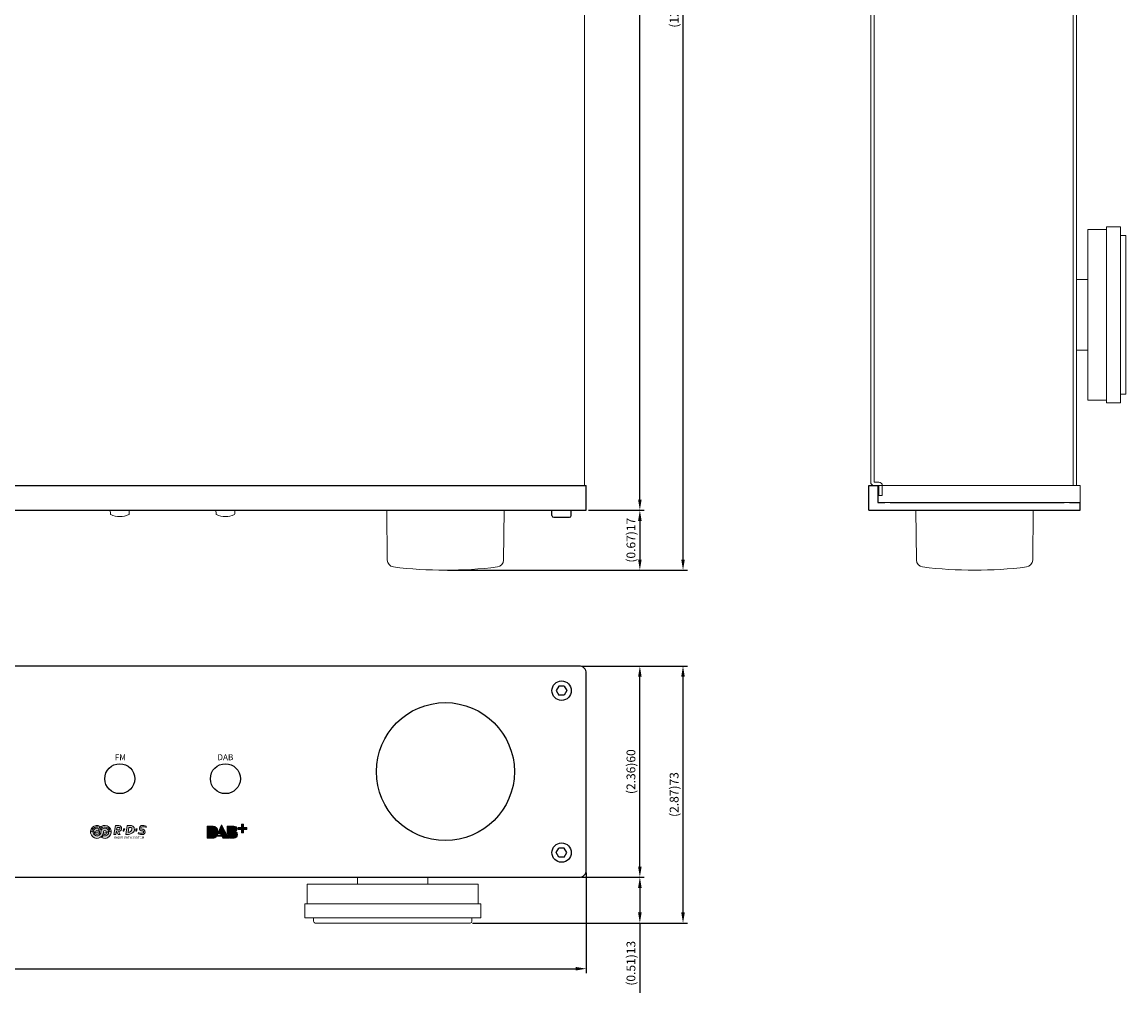
# Model space of a CAD drawing. Units: millimetres. Extents: x 39 to 622, y 1 to 552.
# Drawn here: x 308 to 622, y 1 to 277 of the extents above; entities that cross this region are included whole.
import ezdxf

# ---------------------------------------------------------------- set-up
doc = ezdxf.new("R2010")
doc.units = ezdxf.units.MM
for name, color, linetype, lineweight in [('Center', 1, 'Continuous', 9), ('End Cap', 21, 'Continuous', 15), ('Foot', 51, 'Continuous', 15), ('front panel', 6, 'Continuous', 25), ('Knob', 7, 'Continuous', 15), ('TACT BOTTON', 131, 'Continuous', 18), ('Titol', 7, 'Continuous', 18), ('Upper Cover', 142, 'Continuous', 15)]:
    doc.layers.add(name, color=color, linetype=linetype, lineweight=lineweight)
doc.layers.add('图层 1', color=7, linetype='Continuous')
doc.styles.get("Standard").update_dxf_attribs({"font": 'romans.shx', "bigfont": 'extfont.shx'})
doc.dimstyles.get("Standard").update_dxf_attribs({"dimtxt": 2.5, "dimasz": 2.5, "dimexe": 1.25, "dimexo": 0.625, "dimtad": 1, "dimdsep": 46, "dimtxsty": 'Standard', "dimcen": 0, "dimclrd": 1, "dimclre": 1, "dimclrt": 7, "dimadec": 0, "dimazin": 0, "dimtfac": 1, "dimtmove": 0, "dimatfit": 3, "dimfxl": 0, "dimtolj": 1, "dimtzin": 0, "dimarcsym": 0})

# ---------------------------------------------------------------- blocks, each defined once
blk = doc.blocks.new('*D4')
at = {"layer": 'Center', "color": 1, "lineweight": -2}
for p, q in [((467.96, 441.01), (485.12, 441.01)), ((483.87, 141.01), (483.87, 438.01)), ((469.26, 138.01), (485.12, 138.01))]:
    blk.add_line(p, q, dxfattribs=at)
at = {"layer": 'Center', "color": 1}
for points in [[(483.37, 438.01), (484.37, 438.01), (483.87, 441.01)], [(483.37, 141.01), (484.37, 141.01), (483.87, 138.01)]]:
    blk.add_solid(points, dxfattribs=at)
at = {"layer": 'Defpoints', "color": 0}
for p in [(467.34, 441.01), (483.87, 441.01), (468.64, 138.01)]:
    blk.add_point(p, dxfattribs=at)
at = {"layer": 'Center', "color": 7, "insert": (481.34, 289.51), "char_height": 2.5, "attachment_point": 5, "rotation": 90}
blk.add_mtext('\\A1;{\\Fromans,bigfont|c134;(11.93)}303', dxfattribs=at)
blk = doc.blocks.new('*D5')
at = {"layer": 'Center', "color": 1, "lineweight": -2}
for p, q in [((469.31, 138.01), (485.12, 138.01)), ((483.87, 135.01), (483.87, 124.01)), ((429.26, 121.01), (485.12, 121.01))]:
    blk.add_line(p, q, dxfattribs=at)
at = {"layer": 'Center', "color": 1}
for points in [[(483.37, 135.01), (484.37, 135.01), (483.87, 138.01)], [(483.37, 124.01), (484.37, 124.01), (483.87, 121.01)]]:
    blk.add_solid(points, dxfattribs=at)
at = {"layer": 'Defpoints', "color": 0}
for p in [(468.69, 138.01), (428.64, 121.01), (483.87, 121.01)]:
    blk.add_point(p, dxfattribs=at)
at = {"layer": 'Center', "color": 7, "insert": (481.34, 129.51), "char_height": 2.5, "attachment_point": 5, "rotation": 90}
blk.add_mtext('\\A1;{\\Fromans,bigfont|c134;(0.67)}17', dxfattribs=at)
blk = doc.blocks.new('*D7')
at = {"layer": 'Center', "color": 1, "lineweight": -2}
for p, q in [((480.65, 448.51), (497.38, 448.51)), ((496.13, 124.01), (496.13, 445.51)), ((473.93, 121.01), (497.38, 121.01))]:
    blk.add_line(p, q, dxfattribs=at)
at = {"layer": 'Center', "color": 1}
for points in [[(495.63, 445.51), (496.63, 445.51), (496.13, 448.51)], [(495.63, 124.01), (496.63, 124.01), (496.13, 121.01)]]:
    blk.add_solid(points, dxfattribs=at)
at = {"layer": 'Defpoints', "color": 0}
for p in [(480.03, 448.51), (496.13, 448.51), (473.3, 121.01)]:
    blk.add_point(p, dxfattribs=at)
at = {"layer": 'Center', "color": 7, "insert": (493.6, 284.76), "char_height": 2.5, "attachment_point": 5, "rotation": 90}
blk.add_mtext('\\A1;{\\Fromans,bigfont|c134;(12.89)}327.5', dxfattribs=at)
blk = doc.blocks.new('*D8')
at = {"layer": 'Center', "color": 1, "lineweight": -2}
for p, q in [((467.26, 93.78), (485.12, 93.78)), ((483.87, 36.78), (483.87, 90.78)), ((467.26, 33.78), (485.12, 33.78))]:
    blk.add_line(p, q, dxfattribs=at)
at = {"layer": 'Center', "color": 1}
for points in [[(483.37, 90.78), (484.37, 90.78), (483.87, 93.78)], [(483.37, 36.78), (484.37, 36.78), (483.87, 33.78)]]:
    blk.add_solid(points, dxfattribs=at)
at = {"layer": 'Defpoints', "color": 0}
for p in [(466.64, 93.78), (483.87, 93.78), (466.64, 33.78)]:
    blk.add_point(p, dxfattribs=at)
at = {"layer": 'Center', "color": 7, "insert": (481.34, 63.78), "char_height": 2.5, "attachment_point": 5, "rotation": 90}
blk.add_mtext('\\A1;{\\Fromans,bigfont|c134;(2.36)}60', dxfattribs=at)
blk = doc.blocks.new('*D9')
at = {"layer": 'Center', "color": 1, "lineweight": -2}
for p, q in [((467.26, 33.78), (485.12, 33.78)), ((483.87, 30.78), (483.87, 23.78)), ((436.3, 20.78), (485.12, 20.78)), ((483.87, 20.78), (483.87, 0.94))]:
    blk.add_line(p, q, dxfattribs=at)
at = {"layer": 'Center', "color": 1}
for points in [[(483.37, 30.78), (484.37, 30.78), (483.87, 33.78)], [(483.37, 23.78), (484.37, 23.78), (483.87, 20.78)]]:
    blk.add_solid(points, dxfattribs=at)
at = {"layer": 'Defpoints', "color": 0}
for p in [(466.64, 33.78), (435.68, 20.78), (483.87, 20.78)]:
    blk.add_point(p, dxfattribs=at)
at = {"layer": 'Center', "color": 7, "insert": (481.34, 9.36), "char_height": 2.5, "attachment_point": 5, "rotation": 90}
blk.add_mtext('\\A1;{\\Fromans,bigfont|c134;(0.51)}13', dxfattribs=at)
blk = doc.blocks.new('*D10')
at = {"layer": 'Center', "color": 1, "lineweight": -2}
for p, q in [((476.81, 93.78), (497.38, 93.78)), ((496.13, 23.78), (496.13, 90.78)), ((462.59, 20.78), (497.38, 20.78))]:
    blk.add_line(p, q, dxfattribs=at)
at = {"layer": 'Center', "color": 1}
for points in [[(495.63, 90.78), (496.63, 90.78), (496.13, 93.78)], [(495.63, 23.78), (496.63, 23.78), (496.13, 20.78)]]:
    blk.add_solid(points, dxfattribs=at)
at = {"layer": 'Defpoints', "color": 0}
for p in [(476.19, 93.78), (496.13, 93.78), (461.96, 20.78)]:
    blk.add_point(p, dxfattribs=at)
at = {"layer": 'Center', "color": 7, "insert": (493.6, 57.28), "char_height": 2.5, "attachment_point": 5, "rotation": 90}
blk.add_mtext('\\A1;{\\Fromans,bigfont|c134;(2.87)}73', dxfattribs=at)
blk = doc.blocks.new('*D11')
at = {"layer": 'Center', "color": 1, "lineweight": -2}
for p, q in [((38.64, 35.16), (38.64, 6.56)), ((468.64, 35.16), (468.64, 6.56)), ((41.64, 7.81), (465.64, 7.81))]:
    blk.add_line(p, q, dxfattribs=at)
at = {"layer": 'Center', "color": 1}
for points in [[(41.64, 8.31), (41.64, 7.31), (38.64, 7.81)], [(465.64, 8.31), (465.64, 7.31), (468.64, 7.81)]]:
    blk.add_solid(points, dxfattribs=at)
at = {"layer": 'Defpoints', "color": 0}
for p in [(38.64, 35.78), (468.64, 35.78), (468.64, 7.81)]:
    blk.add_point(p, dxfattribs=at)
at = {"layer": 'Center', "color": 7, "insert": (253.64, 10.34), "char_height": 2.5, "attachment_point": 5}
blk.add_mtext('\\A1;{\\Fromans,bigfont|c134;(16.9)}430', dxfattribs=at)
blk = doc.blocks.new('block 5')
at = {"layer": '图层 1'}
h = blk.add_hatch(color=7, dxfattribs=at)
h.dxf.hatch_style = 2
edge = h.paths.add_edge_path()
edge.add_spline(control_points=[(112.43, 149.7), (112.43, 146.09), (112.43, 146.09), (112.43, 146.09), (113.51, 146.09), (114.15, 146.09), (114.53, 146.09), (115, 146.31), (115.27, 146.67), (115.27, 146.67), (113.19, 146.67), (113.19, 146.67), (113.19, 146.67), (113.19, 146.86), (113.19, 146.86), (113.19, 146.86), (115.39, 146.86), (115.39, 146.86), (115.56, 147.16), (115.66, 147.52), (115.66, 147.92), (115.66, 148.98), (114.89, 149.7), (114.24, 149.7), (113.7, 149.7), (112.43, 149.7), (112.43, 149.7), (112.43, 149.7)], knot_values=[0, 0, 0, 0, 1, 1, 1, 2, 2, 2, 3, 3, 3, 4, 4, 4, 5, 5, 5, 6, 6, 6, 7, 7, 7, 8, 8, 8, 9, 9, 9, 9], degree=3, periodic=0)
h = blk.add_hatch(color=7, dxfattribs=at)
h.dxf.hatch_style = 2
edge = h.paths.add_edge_path()
edge.add_spline(control_points=[(115.79, 147.42), (116.44, 147.42), (116.44, 147.42), (116.44, 147.42), (116.71, 146.86), (116.71, 146.86), (116.71, 146.86), (118.47, 146.86), (118.47, 146.86), (118.47, 146.86), (116.73, 150.13), (116.73, 150.13), (116.73, 150.13), (115.83, 148.14), (115.83, 148.14), (115.86, 147.95), (115.84, 147.6), (115.79, 147.42), (115.79, 147.42)], knot_values=[0, 0, 0, 0, 1, 1, 1, 2, 2, 2, 3, 3, 3, 4, 4, 4, 5, 5, 5, 6, 6, 6, 6], degree=3, periodic=0)
h.paths.add_polyline_path([(118.57, 146.67), (116.81, 146.67), (117.09, 146.09), (118.88, 146.09)])
h = blk.add_hatch(color=7, dxfattribs=at)
h.dxf.hatch_style = 2
edge = h.paths.add_edge_path()
edge.add_spline(control_points=[(118.83, 146.67), (119.13, 146.09), (119.13, 146.09), (119.13, 146.09), (119.86, 146.09), (120.49, 146.09), (120.94, 146.09), (121.54, 146.53), (121.54, 147.16), (121.54, 147.85), (120.99, 148.05), (120.84, 148.11), (120.99, 148.19), (121.39, 148.35), (121.39, 148.88), (121.39, 149.42), (120.89, 149.68), (120.43, 149.68), (119.88, 149.68), (118.39, 149.68), (118.39, 149.68), (118.39, 149.68), (118.4, 147.49), (118.4, 147.49), (118.4, 147.49), (118.73, 146.86), (118.73, 146.86), (118.73, 146.86), (120.42, 146.86), (120.42, 146.86), (120.42, 146.86), (120.42, 146.67), (120.42, 146.67), (120.42, 146.67), (118.83, 146.67), (118.83, 146.67), (118.83, 146.67)], knot_values=[0, 0, 0, 0, 1, 1, 1, 2, 2, 2, 3, 3, 3, 4, 4, 4, 5, 5, 5, 6, 6, 6, 7, 7, 7, 8, 8, 8, 9, 9, 9, 10, 10, 10, 11, 11, 11, 12, 12, 12, 12], degree=3, periodic=0)
h = blk.add_hatch(color=7, dxfattribs=at)
h.dxf.hatch_style = 2
h.paths.add_polyline_path([(124.26, 149.33), (123.33, 149.33), (123.33, 150.25), (122.66, 150.25), (122.66, 149.33), (121.74, 149.33), (121.74, 148.66), (122.66, 148.66), (122.66, 147.73), (123.33, 147.73), (123.33, 148.66), (124.26, 148.66)])
h = blk.add_hatch(color=7, dxfattribs=at)
h.dxf.hatch_style = 2
h.paths.add_polyline_path([(115.39, 146.86), (115.27, 146.67), (116.81, 146.67), (116.71, 146.86)])
h = blk.add_hatch(color=7, dxfattribs=at)
h.dxf.hatch_style = 2
h.paths.add_polyline_path([(118.47, 146.86), (118.57, 146.67), (118.83, 146.67), (118.73, 146.86)])
at = {"layer": '图层 1', "lineweight": 0}
for points in [[(124.26, 149.33), (123.33, 149.33), (123.33, 150.25), (122.66, 150.25), (122.66, 149.33), (121.74, 149.33), (121.74, 148.66), (122.66, 148.66), (122.66, 147.73), (123.33, 147.73), (123.33, 148.66), (124.26, 148.66), (124.26, 149.33)], [(115.39, 146.86), (115.27, 146.67), (116.81, 146.67), (116.71, 146.86), (115.39, 146.86)], [(118.57, 146.67), (116.81, 146.67), (117.09, 146.09), (118.88, 146.09), (118.57, 146.67)], [(118.47, 146.86), (118.57, 146.67), (118.83, 146.67), (118.73, 146.86), (118.47, 146.86)]]:
    blk.add_lwpolyline(points, dxfattribs=at)
for points, knots in [([(113.19, 146.67), (113.19, 146.67), (113.19, 146.86), (113.19, 146.86), (113.19, 146.86), (115.39, 146.86), (115.39, 146.86), (115.56, 147.16), (115.66, 147.52), (115.66, 147.92), (115.66, 148.98), (114.89, 149.7), (114.24, 149.7), (113.7, 149.7), (112.43, 149.7), (112.43, 149.7), (112.43, 149.7), (112.43, 146.09), (112.43, 146.09), (112.43, 146.09), (113.51, 146.09), (114.15, 146.09), (114.53, 146.09), (115, 146.31), (115.27, 146.67), (115.27, 146.67), (113.19, 146.67), (113.19, 146.67)], [0, 0, 0, 0, 1, 1, 1, 2, 2, 2, 3, 3, 3, 4, 4, 4, 5, 5, 5, 6, 6, 6, 7, 7, 7, 8, 8, 8, 9, 9, 9, 9]), ([(116.73, 150.13), (116.73, 150.13), (115.83, 148.14), (115.83, 148.14), (115.86, 147.95), (115.84, 147.6), (115.79, 147.42), (115.79, 147.42), (116.44, 147.42), (116.44, 147.42), (116.44, 147.42), (116.71, 146.86), (116.71, 146.86), (116.71, 146.86), (118.47, 146.86), (118.47, 146.86), (118.47, 146.86), (116.73, 150.13), (116.73, 150.13)], [0, 0, 0, 0, 1, 1, 1, 2, 2, 2, 3, 3, 3, 4, 4, 4, 5, 5, 5, 6, 6, 6, 6]), ([(120.84, 148.11), (120.99, 148.19), (121.39, 148.35), (121.39, 148.88), (121.39, 149.42), (120.89, 149.68), (120.43, 149.68), (119.88, 149.68), (118.39, 149.68), (118.39, 149.68), (118.39, 149.68), (118.4, 147.49), (118.4, 147.49), (118.4, 147.49), (118.73, 146.86), (118.73, 146.86), (118.73, 146.86), (120.42, 146.86), (120.42, 146.86), (120.42, 146.86), (120.42, 146.67), (120.42, 146.67), (120.42, 146.67), (118.83, 146.67), (118.83, 146.67), (118.83, 146.67), (119.13, 146.09), (119.13, 146.09), (119.13, 146.09), (119.86, 146.09), (120.49, 146.09), (120.94, 146.09), (121.54, 146.53), (121.54, 147.16), (121.54, 147.85), (120.99, 148.05), (120.84, 148.11)], [0, 0, 0, 0, 1, 1, 1, 2, 2, 2, 3, 3, 3, 4, 4, 4, 5, 5, 5, 6, 6, 6, 7, 7, 7, 8, 8, 8, 9, 9, 9, 10, 10, 10, 11, 11, 11, 12, 12, 12, 12])]:
    blk.add_open_spline(points, degree=3, knots=knots, dxfattribs=at)

msp = doc.modelspace()

# ---------------------------------------------------------------- hatches: boundary and pattern name
at = {"layer": 'Titol'}
h = msp.add_hatch(color=256, dxfattribs=at)
h.paths.add_polyline_path([(333.722, 46.666), (333.346, 46.813), (332.984, 46.666, -0.5440148), (331.425, 45.657, -0.093993), (330.934, 45.083, 0.5821921)])
h.paths.add_polyline_path([(328.561, 46.666), (328.2, 46.813), (327.824, 46.666, 1), (331.51, 46.666, -1), (332.247, 46.666), (332.601, 46.518, 0.050382), (332.616, 46.666), (332.984, 46.666, 1), (330.773, 46.666, -1)])
h.paths.add_polyline_path([(330.035, 46.666, -0.131326), (330.281, 47.585, 0.5993709), (328.561, 46.666), (328.929, 46.666), (329.329, 46.518, -0.1032437), (329.298, 46.666, -1)], flags=17)
h = msp.add_hatch(color=256, dxfattribs=at)
h.paths.add_polyline_path([(335.18, 46.842), (335.636, 45.92), (336.253, 45.92), (335.797, 46.842), (335.872, 46.842, 0.3639702), (336.598, 47.451), (336.63, 47.635, 0.4663077), (335.904, 48.501), (334.911, 48.501), (334.456, 45.92), (335.018, 45.92)])
h.paths.add_polyline_path([(335.245, 47.21), (335.375, 47.948), (335.956, 47.948, -0.4142136), (336.177, 47.726), (336.177, 47.579, -0.4142136), (335.809, 47.21)], flags=16)
h.paths.add_polyline_path([(337.538, 47.579), (337.163, 47.579), (337.108, 46.842), (337.333, 46.842)])
h.paths.add_polyline_path([(337.818, 45.92), (338.628, 45.92, 0.1572447), (340.047, 46.639, 0.1478428), (340.29, 47.203, 0.4663077), (339.201, 48.501), (338.273, 48.501)])
h.paths.add_polyline_path([(338.737, 47.948), (339.236, 47.948, -0.4663077), (339.599, 47.515, -0.3623132), (338.476, 46.469)], flags=16)
h.paths.add_polyline_path([(340.691, 46.842), (340.916, 46.842), (341.121, 47.579), (340.746, 47.579)])
h.paths.add_polyline_path([(342.117, 47.709, -0.2873109), (342.289, 48.002, -0.1143174), (342.86, 48.106, -0.1113665), (343.611, 47.948), (343.676, 48.316, 0.0893326), (343.012, 48.501), (342.455, 48.501, 0.3639702), (341.729, 47.891), (341.716, 47.818, 0.4503352), (342.594, 46.952, -0.3141165), (342.94, 46.711, -0.2873109), (342.769, 46.419, -0.1143174), (342.198, 46.315, -0.1113665), (341.447, 46.473), (341.382, 46.104, 0.0893326), (342.046, 45.92), (342.602, 45.92, 0.3639702), (343.328, 46.529), (343.341, 46.603, 0.4129888), (342.467, 47.468, -0.3169795)])

# ---------------------------------------------------------------- linework, layer by layer
at = {"layer": 'End Cap'}
msp.add_lwpolyline([(608.937, 140.213), (608.937, 145.013), (551.437, 145.013), (551.437, 140.213)], close=True, dxfattribs=at)
at = {"layer": 'Foot', "linetype": 'Continuous'}
for p, q in [((611.137, 203.513), (611.137, 217.763)), ((611.137, 217.763), (616.437, 217.763)), ((616.437, 218.513), (620.437, 218.513)), ((616.437, 217.763), (616.437, 218.513)), ((616.437, 169.263), (616.437, 217.763)), ((620.437, 218.513), (620.437, 216.013)), ((620.437, 171.013), (620.437, 216.013)), ((620.437, 216.013), (621.937, 216.013)), ((621.937, 216.013), (621.937, 171.013)), ((607.937, 203.513), (611.137, 203.513)), ((611.137, 183.513), (611.137, 203.513)), ((611.137, 183.513), (607.937, 183.513)), ((611.137, 169.263), (611.137, 183.513)), ((620.437, 171.013), (620.437, 168.513)), ((621.937, 171.013), (620.437, 171.013)), ((616.437, 169.263), (611.137, 169.263)), ((616.437, 168.513), (616.437, 169.263)), ((620.437, 168.513), (616.437, 168.513))]:
    msp.add_line(p, q, dxfattribs=at)
at = {"layer": 'Foot'}
for p, q in [((389.377, 26.282), (389.377, 31.782)), ((389.377, 31.782), (437.977, 31.782)), ((403.677, 33.782), (403.677, 31.782)), ((423.677, 33.782), (423.677, 31.782)), ((437.977, 31.782), (437.977, 26.282)), ((438.677, 26.282), (388.677, 26.282)), ((388.677, 26.282), (388.677, 22.282)), ((438.677, 22.282), (438.677, 26.282)), ((388.677, 22.282), (438.677, 22.282)), ((391.177, 22.282), (391.177, 21.282)), ((436.177, 21.282), (436.177, 22.282)), ((391.677, 20.782), (435.677, 20.782))]:
    msp.add_line(p, q, dxfattribs=at)
for centre, start, end in [((391.677, 21.282), 180, 270), ((435.677, 21.282), 270, 0)]:
    msp.add_arc(centre, 0.5, start, end, dxfattribs=at)
at = {"layer": 'front panel'}
for p, q in [((38.637, 145.013), (468.637, 145.013)), ((468.637, 138.013), (468.637, 145.013)), ((548.937, 145.013), (551.437, 145.013)), ((548.937, 138.013), (548.937, 145.013)), ((551.437, 145.013), (551.437, 140.213)), ((38.637, 138.013), (468.637, 138.013)), ((458.887, 136.513), (458.887, 138.013)), ((464.387, 136.513), (464.387, 138.013)), ((548.937, 138.013), (608.937, 138.013)), ((551.437, 140.213), (553.437, 140.213)), ((554.937, 140.213), (604.437, 140.213)), ((605.937, 140.213), (608.937, 140.213)), ((608.937, 138.013), (608.937, 140.213)), ((459.387, 136.013), (463.887, 136.013)), ((460.887, 88.082), (460.136, 86.782)), ((462.388, 88.082), (460.887, 88.082)), ((462.388, 88.082), (463.139, 86.782)), ((460.136, 86.782), (460.887, 85.482)), ((462.388, 85.482), (460.887, 85.482)), ((463.139, 86.782), (462.388, 85.482)), ((460.136, 40.782), (460.887, 42.082)), ((460.887, 39.482), (460.136, 40.782)), ((462.388, 42.082), (460.887, 42.082)), ((463.139, 40.782), (462.388, 42.082)), ((462.388, 39.482), (463.139, 40.782)), ((462.388, 39.482), (460.887, 39.482)), ((40.637, 33.782), (466.637, 33.782))]:
    msp.add_line(p, q, dxfattribs=at)
msp.add_lwpolyline([(40.637, 33.782), (466.637, 33.782, 0.4142136), (468.637, 35.782), (468.637, 91.782, 0.4142136), (466.637, 93.782), (40.637, 93.782, 0.4142136), (38.637, 91.782), (38.637, 35.782, 0.4142136)], format="xyb", close=True, dxfattribs=at)
for centre, radius in [((461.637, 86.782), 2.75), ((428.637, 63.782), 19.6), ((336.137, 61.782), 4.25), ((366.137, 61.782), 4.25), ((461.637, 40.782), 2.75)]:
    msp.add_circle(centre, radius, dxfattribs=at)
for centre, start, end in [((459.387, 136.513), 180, 270), ((463.887, 136.513), 270, 0)]:
    msp.add_arc(centre, 0.5, start, end, dxfattribs=at)
at = {"layer": 'Knob'}
for p, q in [((412.118, 123.887), (411.956, 138.013)), ((445.157, 123.887), (445.319, 138.013)), ((562.417, 123.887), (562.255, 138.013)), ((595.457, 123.887), (595.618, 138.013))]:
    msp.add_line(p, q, dxfattribs=at)
for centre, radius, start, end in [((414.118, 123.909), 2, 180.65522, 262.93181), ((443.157, 123.909), 2, 277.06819, 359.34478), ((564.417, 123.909), 2, 180.65522, 262.93181), ((593.457, 123.909), 2, 277.06819, 359.34478), ((428.637, 241.013), 120, 262.93181, 277.06819), ((578.937, 241.013), 120, 262.93181, 277.06819)]:
    msp.add_arc(centre, radius, start, end, dxfattribs=at)
at = {"layer": 'TACT BOTTON', "linetype": 'Continuous'}
for p, q in [((333.474, 136.958), (333.456, 138.013)), ((338.819, 138.013), (338.801, 136.958)), ((363.474, 136.958), (363.456, 138.013)), ((368.819, 138.013), (368.801, 136.958))]:
    msp.add_line(p, q, dxfattribs=at)
for centre, radius, start, end in [((333.674, 136.962), 0.2, 181, 244.86513), ((336.137, 142.213), 6, 244.86513, 295.13487), ((338.601, 136.962), 0.2, 295.13487, 359), ((363.674, 136.962), 0.2, 181, 244.86513), ((366.137, 142.213), 6, 244.86513, 295.13487), ((368.601, 136.962), 0.2, 295.13487, 359)]:
    msp.add_arc(centre, radius, start, end, dxfattribs=at)
at = {"layer": 'Titol'}
for p, q in [((334.456, 45.92), (334.911, 48.501)), ((334.911, 48.501), (335.904, 48.501)), ((335.245, 47.21), (335.375, 47.948)), ((335.245, 47.21), (335.375, 47.948)), ((335.245, 47.21), (335.809, 47.21)), ((335.375, 47.948), (335.956, 47.948)), ((336.177, 47.579), (336.177, 47.726)), ((336.598, 47.451), (336.63, 47.635)), ((337.163, 47.579), (337.108, 46.842)), ((337.163, 47.579), (337.538, 47.579)), ((337.538, 47.579), (337.333, 46.842)), ((337.818, 45.92), (338.273, 48.501)), ((338.273, 48.501), (339.201, 48.501)), ((338.476, 46.469), (338.737, 47.948)), ((338.737, 47.948), (339.236, 47.948)), ((340.746, 47.579), (340.691, 46.842)), ((340.746, 47.579), (341.121, 47.579)), ((341.121, 47.579), (340.916, 46.842)), ((341.716, 47.818), (341.729, 47.891)), ((342.455, 48.501), (343.012, 48.501)), ((343.611, 47.948), (343.676, 48.316)), ((327.824, 46.666), (328.2, 46.813)), ((328.2, 46.813), (328.561, 46.666)), ((328.561, 46.666), (328.929, 46.666)), ((329.329, 46.518), (328.929, 46.666)), ((332.247, 46.666), (332.601, 46.518)), ((332.616, 46.666), (332.984, 46.666)), ((332.984, 46.666), (333.346, 46.813)), ((333.346, 46.813), (333.722, 46.666)), ((334.456, 45.92), (335.018, 45.92)), ((335.018, 45.92), (335.18, 46.842)), ((335.636, 45.92), (335.18, 46.842)), ((335.636, 45.92), (336.253, 45.92)), ((335.797, 46.842), (335.872, 46.842)), ((336.253, 45.92), (335.797, 46.842)), ((337.108, 46.842), (337.333, 46.842)), ((337.818, 45.92), (338.628, 45.92)), ((340.691, 46.842), (340.916, 46.842)), ((341.447, 46.473), (341.382, 46.104)), ((342.602, 45.92), (342.046, 45.92)), ((343.341, 46.603), (343.328, 46.529))]:
    msp.add_line(p, q, dxfattribs=at)
for centre in [(329.667, 46.666), (331.878, 46.666)]:
    msp.add_circle(centre, 0.369, dxfattribs=at)
for centre, radius, start, end in [((329.667, 46.666), 1.843, 59.1695, 0), ((329.667, 46.666), 1.475, 63.05564, 174.26083), ((329.667, 46.666), 1.106, 56.25101, 0), ((331.878, 46.666), 1.843, 239.1695, 180), ((331.889, 46.66), 2.039, 128.80328, 139.66279), ((331.878, 46.666), 1.475, 5.73917, 180), ((331.878, 46.666), 1.106, 245.81261, 180), ((335.809, 47.579), 0.369, 270, 0), ((335.872, 47.579), 0.737, 270, 350), ((335.904, 47.763), 0.737, 350, 90), ((335.956, 47.726), 0.221, 0, 90), ((338.41, 47.665), 1.198, 273.13118, 352.79566), ((339.201, 47.395), 1.106, 350, 90), ((339.236, 47.579), 0.369, 350, 90), ((339.236, 47.322), 1.06, 319.88102, 353.52041), ((342.538, 47.773), 0.823, 176.93079, 273.90565), ((342.455, 47.763), 0.737, 90, 170), ((342.437, 47.719), 0.319, 117.52941, 181.64914), ((342.463, 47.837), 0.369, 200.24655, 270), ((342.798, 46.821), 1.286, 87.2482, 113.33458), ((342.47, 46.597), 0.872, 0.41186, 90.42457), ((342.885, 46.362), 1.744, 65.40768, 90.82627), ((342.832, 46.566), 1.943, 64.26967, 84.68899), ((329.667, 46.666), 0.737, 180, 0), ((329.667, 46.666), 2.027, 308.68219, 330.16069), ((331.878, 46.666), 0.737, 231.31781, 0), ((338.223, 48.48), 2.592, 278.98929, 314.73444), ((342.225, 47.855), 1.943, 244.26967, 264.68899), ((342.172, 48.058), 1.744, 245.40768, 270.82627), ((342.259, 47.599), 1.286, 267.2482, 293.33458), ((342.594, 46.584), 0.369, 20.24655, 90), ((342.602, 46.657), 0.737, 270, 350), ((342.621, 46.702), 0.319, 297.52941, 1.64914)]:
    msp.add_arc(centre, radius, start, end, dxfattribs=at)
at = {"layer": 'Upper Cover'}
for p, q in [((468.137, 440.213), (468.137, 145.013)), ((549.437, 146.013), (549.437, 440.013)), ((550.437, 146.013), (550.437, 440.013)), ((606.937, 145.013), (606.937, 440.013)), ((607.937, 145.013), (607.937, 440.013)), ((466.137, 145.013), (39.137, 145.013)), ((468.137, 145.013), (466.137, 145.013)), ((468.137, 145.013), (467.337, 145.013)), ((551.737, 146.013), (550.437, 146.013)), ((550.437, 145.013), (607.937, 145.013)), ((551.737, 145.013), (550.437, 145.013)), ((551.737, 142.213), (551.737, 145.013)), ((552.737, 142.213), (552.737, 145.013)), ((551.737, 142.213), (552.737, 142.213))]:
    msp.add_line(p, q, dxfattribs=at)
for centre, start, end in [((550.437, 146.013), 180, 270), ((550.437, 146.013), 180, 270), ((551.737, 145.013), 0, 90)]:
    msp.add_arc(centre, 1, start, end, dxfattribs=at)

# ---------------------------------------------------------------- block references
at = {"layer": '图层 1', "xscale": 0.9500000000000028, "yscale": 0.9500000000000002, "zscale": 0.95}
msp.add_blockref('block 5', (254.142, -93.903), dxfattribs=at)

# ---------------------------------------------------------------- texts
at = {"layer": 'Titol', "attachment_point": 1}
for s, insert, char_height, width in [('FM', (334.733, 68.728), 1.7, 1.99707), ('DAB', (363.866, 68.732), 1.7, 11.81612), ('RADIO DATA SYSTEM', (334.471, 45.432), 0.65572, 9.58446)]:
    msp.add_mtext(s, dxfattribs=dict(at, insert=insert, char_height=char_height, width=width))

# ---------------------------------------------------------------- dimensions: what is measured, and where the dimension line sits
at = {"layer": 'Center'}
for base, p1, p2, text, picture, middle in [((496.129, 448.513), (473.303, 121.013), (480.027, 448.513), '{\\Fromans,bigfont|c134;(12.89)}<>', '*D7', (493.599, 284.763)), ((483.865, 441.013), (468.637, 138.013), (467.337, 441.013), '{\\Fromans,bigfont|c134;(11.93)}<>', '*D4', (481.336, 289.513)), ((483.865, 121.013), (468.688, 138.013), (428.637, 121.013), '{\\Fromans,bigfont|c134;(0.67)}<>', '*D5', (481.336, 129.513)), ((496.129, 93.782), (461.96, 20.782), (476.189, 93.782), '{\\Fromans,bigfont|c134;(2.87)}<>', '*D10', (493.599, 57.282)), ((483.865, 93.782), (466.637, 33.782), (466.637, 93.782), '{\\Fromans,bigfont|c134;(2.36)}<>', '*D8', (481.336, 63.782)), ((483.865, 20.782), (466.637, 33.782), (435.677, 20.782), '{\\Fromans,bigfont|c134;(0.51)}<>', '*D9', (481.336, 9.36))]:
    dim = msp.add_linear_dim(base=base, p1=p1, p2=p2, angle=90, text=text, dimstyle='Standard', override={"dimscale": 1, "dimasz": 3, "dimexe": 1.25, "dimgap": 0.625, "dimtad": 1, "dimdec": 2, "dimzin": 8, "dimclrd": 1, "dimclre": 1, "dimclrt": 7, "dimtdec": 2, "dimtofl": 1}, dxfattribs=at)
    dim.commit()
    dim.dimension.update_dxf_attribs({"geometry": picture, "text_midpoint": middle})
dim = msp.add_linear_dim(base=(468.637, 7.811), p1=(38.637, 35.782), p2=(468.637, 35.782), text='{\\Fromans,bigfont|c134;(16.9)}<>', dimstyle='Standard', override={"dimscale": 1, "dimasz": 3, "dimexe": 1.25, "dimgap": 0.625, "dimtad": 1, "dimdec": 2, "dimzin": 8, "dimclrd": 1, "dimclre": 1, "dimclrt": 7, "dimtdec": 2, "dimtofl": 1}, dxfattribs=at)
dim.commit()
dim.dimension.update_dxf_attribs({"geometry": '*D11', "text_midpoint": (253.637, 10.34)})

doc.saveas('drawing.dxf')
